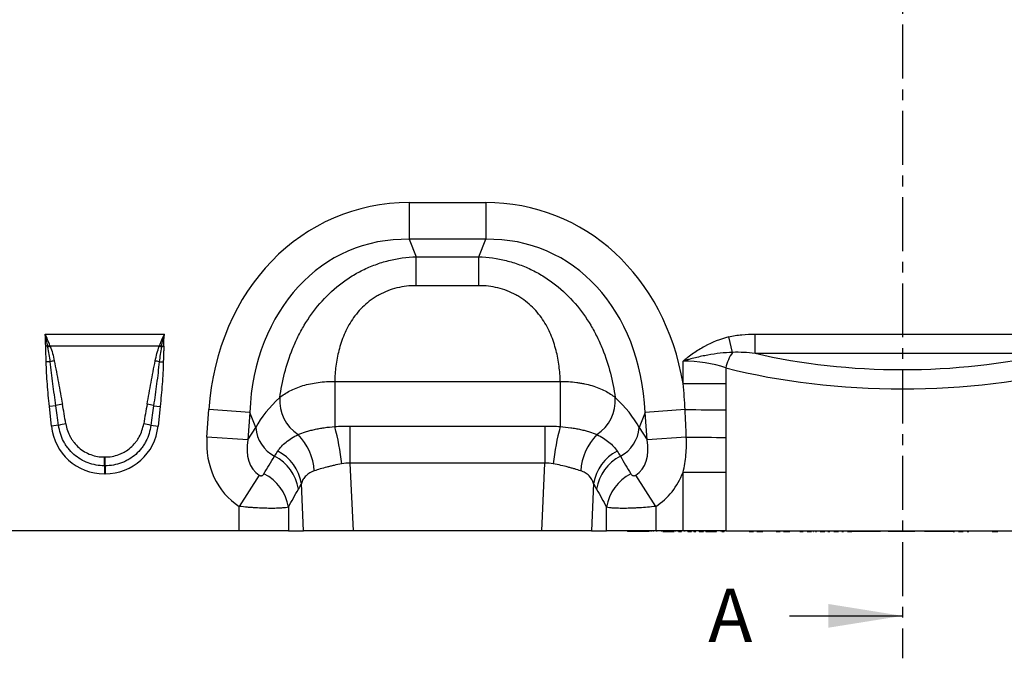
# Model space of a CAD drawing. Units: millimetres. Extents: x 3506 to 5345, y 3479 to 4525.
# Drawn here: x 4453 to 4685, y 4219 to 4369 of the extents above; entities that cross this region are included whole.
import ezdxf

# ---------------------------------------------------------------- set-up
doc = ezdxf.new("R2010")
doc.units = ezdxf.units.MM
doc.linetypes.add('CENTERX2', pattern=[20.32, 12.7, -2.54, 2.54, -2.54])
doc.layers.add('3008364', color=7, linetype='Continuous')
doc.layers.add('NOTES', color=7, linetype='Continuous')
doc.layers.add('SECTION_LINES', color=1, linetype='CENTERX2', true_color=0xff0000)
doc.styles.add('SLDTEXTSTYLE0', font='TXT', dxfattribs={"width": 0.605})

# ---------------------------------------------------------------- blocks, each defined once
blk = doc.blocks.new('1255664_002_Front_view')
for p, q in [((744.77, 77.37), (762.77, 77.37)), ((744.77, 77.37), (744.77, 68.71)), ((762.77, 77.37), (762.77, 68.71)), ((762.77, 68.71), (744.77, 68.71)), ((744.77, 68.71), (746.4, 64.59)), ((761.14, 64.59), (762.77, 68.71)), ((746.4, 64.59), (761.14, 64.59)), ((746.4, 57.79), (746.4, 64.59)), ((761.14, 57.79), (761.14, 64.59)), ((761.14, 57.79), (746.4, 57.79)), ((658.95, 46.39), (687.05, 46.39)), ((820.97, 42.07), (820.04, 45.71)), ((826.25, 41.85), (826.25, 46.39)), ((826.25, 46.39), (895.75, 46.39)), ((659.58, 43.51), (659.08, 43.51)), ((685.84, 43.52), (660.16, 43.52)), ((686.42, 43.51), (686.92, 43.51)), ((895.75, 41.85), (826.25, 41.85)), ((660.16, 39.87), (659.21, 39.85)), ((685.84, 39.87), (686.79, 39.85)), ((809.29, 34.71), (809.29, 40.01)), ((819.38, 38.42), (819.38, 34.71)), ((727.19, 35.23), (780.35, 35.23)), ((727.19, 35.23), (727.19, 24.62)), ((780.35, 35.23), (780.35, 24.62)), ((809.29, 34.71), (819.38, 34.71)), ((661.49, 29.52), (659.95, 29.36)), ((660.44, 24.71), (659.95, 29.36)), ((684.51, 29.52), (686.05, 29.36)), ((686.05, 29.36), (685.56, 24.71)), ((697.08, 22.13), (697.53, 28.6)), ((707.16, 27.93), (697.53, 28.6)), ((707.16, 27.93), (706.71, 21.46)), ((708.58, 24.35), (707.16, 27.93)), ((800.38, 27.93), (798.96, 24.35)), ((809.77, 28.59), (800.38, 27.93)), ((800.83, 21.46), (800.38, 27.93)), ((662.13, 24.89), (660.44, 24.71)), ((683.87, 24.89), (685.56, 24.71)), ((706.71, 21.46), (708.58, 24.35)), ((730.79, 24.73), (730.79, 15.99)), ((730.79, 24.73), (776.75, 24.73)), ((776.75, 24.73), (776.75, 15.99)), ((798.96, 24.35), (800.83, 21.46)), ((706.71, 21.46), (697.08, 22.13)), ((810.06, 22.1), (800.83, 21.46)), ((672.92, 17.43), (673.08, 17.43)), ((672.92, 15.35), (672.92, 17.43)), ((673.08, 15.35), (673.08, 17.43)), ((672.92, 15.35), (672.92, 13.47)), ((673.08, 15.35), (672.92, 15.35)), ((673.08, 15.35), (673.08, 13.47)), ((730.79, 15.99), (731.55, 0)), ((776.75, 15.99), (730.79, 15.99)), ((775.99, 0), (776.75, 15.99)), ((673.08, 13.47), (672.92, 13.47)), ((709.41, 13.13), (704.68, 5.78)), ((802.86, 5.78), (798.13, 13.13)), ((809.29, 13.82), (819.38, 13.82)), ((809.29, 0), (809.29, 13.82)), ((819.38, 13.82), (819.38, 0)), ((719.86, 0), (719.33, 11.18)), ((788.21, 11.18), (787.68, 0)), ((704.68, 0), (704.68, 5.78)), ((716.27, 5.62), (716.27, 0)), ((791.27, 0), (791.27, 5.62)), ((802.86, 5.78), (802.86, 0)), ((704.68, 0), (640.86, 0)), ((716.27, 0), (704.68, 0)), ((716.27, 0), (719.86, 0)), ((731.55, 0), (719.86, 0)), ((775.99, 0), (731.55, 0)), ((787.68, 0), (775.99, 0)), ((787.68, 0), (791.27, 0)), ((802.86, 0), (791.27, 0)), ((796.2, 0), (796.2, -0.1)), ((801.2, -0.1), (801.2, 0)), ((801.38, -0.1), (801.38, 0)), ((801.81, -0.1), (801.81, 0)), ((801.82, -0.11), (801.82, 0)), ((802.33, -0.1), (802.33, 0)), ((802.34, -0.11), (802.34, 0)), ((809.29, 0), (802.86, 0)), ((803.14, -0.1), (803.14, 0)), ((804.28, -0.1), (804.28, 0)), ((804.7, -0.1), (804.7, 0)), ((805.53, -0.1), (805.53, 0)), ((805.69, -0.1), (805.69, 0)), ((807.2, -0.1), (807.2, 0)), ((807.55, -0.1), (807.55, 0)), ((808.1, -0.1), (808.1, 0)), ((808.18, -0.11), (808.18, 0)), ((808.9, -0.1), (808.9, 0)), ((819.38, 0), (809.29, 0)), ((809.61, -0.1), (809.61, 0)), ((809.68, -0.11), (809.68, 0)), ((810.41, -0.1), (810.41, 0)), ((811.29, -0.1), (811.29, 0)), ((811.72, -0.11), (811.72, 0)), ((811.72, -0.1), (811.72, 0)), ((812.27, -0.1), (812.27, 0)), ((813.11, -0.1), (813.11, 0)), ((814.1, -0.1), (814.1, 0)), ((814.6, -0.1), (814.6, 0)), ((817.18, -0.1), (817.18, 0)), ((818.23, 0), (818.23, -0.11)), ((818.39, -0.1), (818.39, 0)), ((819, 0), (819, -0.11)), ((819.09, -0.1), (819.09, 0)), ((819.38, 0), (902.62, 0)), ((819.73, -0.1), (819.73, 0)), ((821.67, -0.1), (821.67, 0)), ((821.79, -0.11), (821.79, 0)), ((822.46, -0.1), (822.46, 0)), ((824.16, -0.1), (824.16, 0)), ((824.76, -0.1), (824.76, 0)), ((825.89, -0.1), (825.89, 0)), ((826.66, -0.1), (826.66, 0)), ((828.1, -0.1), (828.1, 0)), ((828.38, -0.11), (828.38, 0)), ((830.25, -0.1), (830.25, 0)), ((831.07, -0.1), (831.07, 0)), ((831.21, -0.1), (831.21, 0)), ((832.18, -0.1), (832.18, 0)), ((832.94, -0.1), (832.94, 0)), ((834.49, -0.1), (834.49, 0)), ((834.82, -0.11), (834.82, 0)), ((836.5, 0), (836.5, -0.11)), ((836.52, -0.1), (836.52, 0)), ((836.83, -0.1), (836.83, 0)), ((837.64, 0), (837.64, -0.11)), ((837.66, -0.1), (837.66, 0)), ((838.16, -0.1), (838.16, 0)), ((838.5, -0.1), (838.5, 0)), ((838.75, -0.1), (838.75, 0)), ((839.57, -0.1), (839.57, 0)), ((840.17, -0.1), (840.17, 0)), ((840.46, -0.11), (840.46, 0)), ((840.75, 0), (840.75, -0.11)), ((840.77, -0.1), (840.77, 0)), ((841.26, -0.1), (841.26, 0)), ((841.62, -0.1), (841.62, 0)), ((841.91, -0.1), (841.91, 0)), ((842.71, -0.1), (842.71, 0)), ((843.31, -0.1), (843.31, 0)), ((843.61, -0.11), (843.61, 0)), ((843.9, 0), (843.9, -0.11)), ((843.91, -0.1), (843.91, 0)), ((844.4, -0.1), (844.4, 0)), ((844.79, -0.1), (844.79, 0)), ((845.15, -0.1), (845.15, 0)), ((845.91, -0.1), (845.91, 0)), ((846.49, -0.1), (846.49, 0)), ((846.82, -0.11), (846.82, 0)), ((847.13, 0), (847.13, -0.11)), ((847.14, -0.1), (847.14, 0)), ((847.6, -0.1), (847.6, 0)), ((848.02, -0.1), (848.02, 0)), ((848.43, -0.1), (848.43, 0)), ((849.07, -0.1), (849.07, 0)), ((852.45, -0.1), (852.45, 0)), ((855.82, -0.1), (855.82, 0)), ((856.67, -0.1), (856.67, 0)), ((856.87, -0.1), (856.87, 0)), ((856.88, -0.1), (856.88, 0)), ((857.3, -0.1), (857.3, 0)), ((857.62, 0), (857.62, -0.1)), ((863.92, -0.1), (863.92, 0)), ((866.18, 0), (866.18, -0.1)), ((872.93, -0.1), (872.93, 0)), ((872.93, -0.11), (872.93, 0)), ((873.25, -0.1), (873.25, 0)), ((873.3, 0), (873.3, -0.11)), ((873.62, -0.1), (873.62, 0)), ((874.2, -0.1), (874.2, 0)), ((874.95, -0.1), (874.95, 0)), ((875.31, -0.1), (875.31, 0)), ((875.72, -0.1), (875.72, 0)), ((876.2, -0.1), (876.2, 0)), ((876.21, -0.11), (876.21, 0)), ((876.67, -0.1), (876.67, 0)), ((876.94, -0.1), (876.94, 0)), ((876.95, -0.11), (876.95, 0)), ((881.02, 0), (881.02, -0.11)), ((881.35, -0.1), (881.35, 0)), ((882.14, -0.1), (882.14, 0)), ((883.44, -0.1), (883.44, 0)), ((883.5, -0.11), (883.5, 0)), ((801.2, -0.1), (796.2, -0.1)), ((796.42, -0.1), (796.42, -0.11)), ((804.55, -0.1), (804.7, -0.1)), ((804.7, -0.1), (805.53, -0.1)), ((805.16, -0.1), (805.16, -0.11)), ((805.53, -0.1), (805.69, -0.1)), ((805.69, -0.1), (807.2, -0.1)), ((806.33, -0.1), (806.33, -0.11)), ((808.25, -0.1), (808.9, -0.1)), ((810.41, -0.1), (811.29, -0.1)), ((810.95, -0.1), (810.95, -0.11)), ((811.79, -0.1), (812.27, -0.1)), ((813.11, -0.1), (814.1, -0.1)), ((814.66, -0.1), (817.18, -0.1)), ((818.39, -0.1), (818.96, -0.1)), ((824.9, -0.1), (825.89, -0.1)), ((826.66, -0.1), (828.1, -0.1)), ((827.72, -0.11), (827.72, -0.1)), ((831.1, -0.11), (831.1, -0.1)), ((831.1, -0.1), (831.1, -0.11)), ((831.21, -0.1), (832.18, -0.1)), ((832.94, -0.1), (834.49, -0.1)), ((836.83, -0.1), (837.61, -0.1)), ((838.5, -0.1), (838.75, -0.1)), ((838.75, -0.1), (839.57, -0.1)), ((839.47, -0.11), (839.47, -0.1)), ((840.07, -0.1), (840.13, -0.1)), ((840.5, -0.1), (840.72, -0.1)), ((841.62, -0.1), (841.91, -0.1)), ((841.91, -0.1), (842.71, -0.1)), ((843.37, -0.1), (843.87, -0.1)), ((844.79, -0.1), (845.15, -0.1)), ((845.15, -0.1), (845.91, -0.1)), ((846.72, -0.1), (847.1, -0.1)), ((848.02, -0.1), (848.43, -0.1)), ((848.43, -0.1), (849.07, -0.1)), ((852.45, -0.1), (849.07, -0.1)), ((849.53, -0.11), (849.53, -0.1)), ((849.87, -0.1), (849.87, -0.11)), ((850.04, -0.11), (850.04, -0.1)), ((850.4, -0.1), (850.4, -0.11)), ((855.82, -0.1), (852.45, -0.1)), ((853, -0.11), (853, -0.1)), ((853.35, -0.11), (853.35, -0.1)), ((863.92, -0.1), (857.62, -0.1)), ((859.79, -0.11), (859.79, -0.1)), ((872.93, -0.1), (866.18, -0.1)), ((866.74, -0.1), (866.74, -0.11)), ((866.99, -0.1), (866.99, -0.11)), ((869.7, -0.11), (869.7, -0.1)), ((870.03, -0.1), (870.03, -0.11)), ((870.11, -0.11), (870.11, -0.1)), ((870.44, -0.1), (870.44, -0.11)), ((872.97, -0.1), (873.25, -0.1)), ((874.2, -0.1), (874.95, -0.1)), ((874.95, -0.1), (875.31, -0.1)), ((876.24, -0.1), (876.67, -0.1)), ((882.14, -0.1), (883.44, -0.1))]:
    blk.add_line(p, q)
at = {"flags": 128}
for points in [[(809.77, 28.59), (811.02, 28.58), (812.28, 28.58), (813.52, 28.57), (814.74, 28.57), (815.94, 28.56), (817.12, 28.56), (818.26, 28.56), (819.37, 28.55)], [(810.06, 22.1), (811.28, 22.1), (812.49, 22.09), (813.69, 22.08), (814.87, 22.07), (816.03, 22.07), (817.17, 22.06), (818.27, 22.05), (819.34, 22.05)]]:
    blk.add_lwpolyline(points, dxfattribs=at)
for centre, radius, start, end in [((667.85, 21.89), 23.15, 109.5945, 110.9244), ((667.58, 23.15), 21.67, 110.0204, 111.541), ((678.42, 23.15), 21.67, 68.459, 69.9796), ((678.15, 21.89), 23.15, 69.0756, 70.4055), ((828.11, 36.78), 8.89, 143.4762, 169.348), ((664.8, 21.21), 19.22, 101.076, 103.9709), ((681.2, 21.21), 19.22, 76.0291, 78.924), ((723.62, 30.65), 9.41, 175.2354, 237.5045), ((783.92, 30.65), 9.41, 302.4955, 4.7646), ((665.59, 15.19), 14.91, 99.9111, 105.9764), ((680.41, 15.19), 14.91, 74.0236, 80.0889), ((665.75, 12.37), 13.03, 98.4943, 106.1284), ((680.25, 12.37), 13.03, 73.8716, 81.5057), ((716.94, 25.04), 8.39, 184.7038, 242.2298), ((671.84, 9.75), 57.32, 6.091, 15.0362), ((835.7, 9.75), 57.32, 164.9638, 173.909), ((790.6, 25.04), 8.39, 297.7702, 355.2962), ((708.75, 13.22), 13.66, 3.9586, 44.0512), ((798.79, 13.22), 13.66, 135.9488, 176.0414), ((709.09, 9.53), 10.38, 9.1471, 63.1781), ((798.45, 9.53), 10.38, 116.8219, 170.8529), ((708.32, 8.32), 10.42, 8.5189, 63.1077), ((799.22, 8.32), 10.42, 116.8923, 171.4811), ((705.95, 4.07), 10.44, 8.5425, 64.014), ((801.59, 4.07), 10.44, 115.986, 171.4575)]:
    blk.add_arc(centre, radius, start, end)
for centre, major_axis, ratio, start_param, end_param in [((750.71, 17.33), (22.5, -56.92), 0.849589, 2.817579, 4.199493), ((756.83, 17.33), (-22.5, -56.92), 0.849589, 2.188436, 3.465606), ((750.71, 17.33), (-19.38, 49.02), 0.79681, 5.959172, 7.341085), ((756.83, 17.33), (19.38, 49.02), 0.79681, 5.225285, 6.607199), ((861, 74.16), (77.5, 0), 0.466308, 4.247465, 5.177313), ((809.29, 28.36), (20, 0), 0.582885, 1.041999, 1.570796), ((861, 69.63), (82.5, 0), 0.438047, 4.183592, 5.241186), ((749.45, 20.52), (42.67, 5.07), 0.56131, 2.471003, 2.775891), ((758.09, 20.52), (42.67, -5.07), 0.56131, 0.365701, 0.670589), ((662.68, 3.32), (-4.39, 41.53), 0.047885, 5.253331, 5.389843), ((662.68, 3.51), (-4.41, 41.53), 0.095771, 5.253261, 5.389773), ((683.32, 3.51), (4.41, 41.53), 0.095771, 0.893412, 1.029924), ((683.32, 3.32), (4.39, 41.53), 0.047885, 0.893342, 1.029854), ((673.74, 26.92), (9.25, 10.27), 0.940719, 2.438827, 3.844358), ((672.26, 26.92), (-9.25, 10.27), 0.940719, 2.438827, 3.844358), ((715.82, 23.09), (-11.17, -17.29), 0.874315, 5.274829, 6.285232), ((715.82, 23.09), (6.43, 9.95), 0.675424, 2.133237, 3.143639), ((791.72, 23.09), (-6.43, 9.95), 0.675424, 3.139546, 4.149949), ((628.84, -111.57), (160.97, 261.33), 0.014827, 5.220352, 5.238536), ((878.7, -111.57), (-160.97, 261.33), 0.014827, 1.044649, 1.062833), ((791.72, 23.09), (11.17, -17.29), 0.874315, 6.281139, 6.854464), ((638.5, -111.57), (151.2, 261.82), 0.032657, 5.195229, 5.213413), ((869.04, -111.57), (-151.2, 261.82), 0.032657, 1.069772, 1.087957)]:
    blk.add_ellipse(centre, major_axis=major_axis, ratio=ratio, start_param=start_param, end_param=end_param)
for points, knots in [([(714.25, 31.43), (714.52, 33.34), (714.89, 35.25), (715.88, 39.08), (716.49, 40.99), (717.45, 43.38), (717.66, 43.85), (718.08, 44.8), (718.29, 45.26), (718.98, 46.65), (719.47, 47.56), (721.06, 50.24), (722.28, 51.96), (725.07, 55.2), (726.61, 56.68), (728.72, 58.34), (729.15, 58.66), (730.03, 59.28), (730.49, 59.58), (731.87, 60.45), (732.81, 60.98), (734.75, 61.93), (735.75, 62.36), (737.29, 62.92), (737.81, 63.1), (738.86, 63.42), (739.38, 63.56), (742.03, 64.22), (744.2, 64.52), (746.4, 64.59)], [0, 0, 0, 0, 0.125, 0.125, 0.25, 0.25, 0.28125, 0.28125, 0.3125, 0.3125, 0.375, 0.375, 0.5, 0.5, 0.625, 0.625, 0.65625, 0.65625, 0.6875, 0.6875, 0.75, 0.75, 0.8125, 0.8125, 0.84375, 0.84375, 0.875, 0.875, 1, 1, 1, 1]), ([(761.14, 64.59), (763.34, 64.52), (765.51, 64.22), (768.16, 63.56), (768.68, 63.42), (769.73, 63.1), (770.25, 62.92), (771.79, 62.36), (772.79, 61.93), (774.73, 60.98), (775.67, 60.45), (777.05, 59.58), (777.51, 59.28), (778.39, 58.66), (778.82, 58.34), (780.93, 56.68), (782.47, 55.2), (785.26, 51.96), (786.48, 50.24), (788.07, 47.56), (788.56, 46.65), (789.25, 45.26), (789.46, 44.8), (789.88, 43.85), (790.09, 43.38), (791.05, 40.99), (791.66, 39.08), (792.65, 35.25), (793.02, 33.34), (793.29, 31.43)], [0, 0, 0, 0, 0.125, 0.125, 0.15625, 0.15625, 0.1875, 0.1875, 0.25, 0.25, 0.3125, 0.3125, 0.34375, 0.34375, 0.375, 0.375, 0.5, 0.5, 0.625, 0.625, 0.6875, 0.6875, 0.71875, 0.71875, 0.75, 0.75, 0.875, 0.875, 1, 1, 1, 1]), ([(746.4, 57.79), (744.86, 57.79), (743.35, 57.62), (741.13, 57.08), (740.4, 56.85), (738.99, 56.31), (738.32, 55.99), (737.34, 55.46), (737.02, 55.27), (736.39, 54.88), (736.08, 54.67), (735.19, 54.02), (734.63, 53.56), (733.58, 52.58), (733.09, 52.06), (732.17, 50.98), (731.74, 50.41), (730.58, 48.69), (729.95, 47.5), (729.17, 45.66), (728.93, 45.05), (728.52, 43.8), (728.33, 43.17), (727.85, 41.31), (727.63, 40.07), (727.31, 37.63), (727.22, 36.42), (727.19, 35.23)], [0, 0, 0, 0, 0.125, 0.125, 0.1875, 0.1875, 0.25, 0.25, 0.28125, 0.28125, 0.3125, 0.3125, 0.375, 0.375, 0.4375, 0.4375, 0.5, 0.5, 0.625, 0.625, 0.6875, 0.6875, 0.75, 0.75, 0.875, 0.875, 1, 1, 1, 1]), ([(780.35, 35.23), (780.32, 36.42), (780.23, 37.63), (779.91, 40.07), (779.69, 41.31), (779.21, 43.17), (779.02, 43.8), (778.61, 45.05), (778.37, 45.66), (777.59, 47.5), (776.96, 48.69), (775.8, 50.41), (775.37, 50.98), (774.45, 52.06), (773.96, 52.58), (772.91, 53.56), (772.35, 54.02), (771.46, 54.67), (771.15, 54.88), (770.52, 55.27), (770.2, 55.46), (769.22, 55.99), (768.55, 56.31), (767.14, 56.85), (766.41, 57.08), (764.19, 57.62), (762.68, 57.79), (761.14, 57.79)], [0, 0, 0, 0, 0.125, 0.125, 0.25, 0.25, 0.3125, 0.3125, 0.375, 0.375, 0.5, 0.5, 0.5625, 0.5625, 0.625, 0.625, 0.6875, 0.6875, 0.71875, 0.71875, 0.75, 0.75, 0.8125, 0.8125, 0.875, 0.875, 1, 1, 1, 1]), ([(820.04, 45.71), (818.05, 45.21), (816.16, 44.44), (813.91, 43.22), (813.47, 42.96), (812.6, 42.43), (812.17, 42.15), (811.32, 41.57), (810.91, 41.27), (810.29, 40.81), (810.09, 40.65), (809.69, 40.34), (809.49, 40.18), (809.29, 40.01)], [0, 0, 0, 0, 0.5, 0.5, 0.625, 0.625, 0.75, 0.75, 0.875, 0.875, 0.9375, 0.9375, 1, 1, 1, 1]), ([(820.04, 45.71), (821.06, 45.97), (822.09, 46.14), (824.16, 46.34), (825.21, 46.39), (826.25, 46.39)], [0, 0, 0, 0, 0.5, 0.5, 1, 1, 1, 1]), ([(659.21, 39.85), (659.2, 40.17), (659.19, 40.49), (659.18, 40.81), (659.16, 41.29), (659.14, 41.77), (659.12, 42.25), (659.11, 42.57), (659.1, 42.88), (659.09, 43.2), (659.08, 43.3), (659.08, 43.4), (659.08, 43.51)], [0, 0, 0, 0, 0.00095614, 0.00095614, 0.00095614, 0.002404091, 0.002404091, 0.002404091, 0.003352392, 0.003352392, 0.003352392, 0.003657462, 0.003657462, 0.003657462, 0.003657462]), ([(660.16, 39.87), (660.09, 40.45), (660.01, 41.02), (659.83, 42.17), (659.73, 42.74), (659.62, 43.31)], [0, 0, 0, 0, 0.5, 0.5, 1, 1, 1, 1]), ([(660.16, 43.52), (660.37, 42.96), (660.54, 42.39), (660.85, 41.24), (660.99, 40.66), (661.1, 40.08)], [0, 0, 0, 0, 0.5, 0.5, 1, 1, 1, 1]), ([(684.9, 40.08), (685.01, 40.66), (685.15, 41.24), (685.46, 42.39), (685.63, 42.96), (685.84, 43.52)], [0, 0, 0, 0, 0.5, 0.5, 1, 1, 1, 1]), ([(686.38, 43.31), (686.27, 42.74), (686.17, 42.17), (685.99, 41.02), (685.91, 40.45), (685.84, 39.87)], [0, 0, 0, 0, 0.5, 0.5, 1, 1, 1, 1]), ([(686.92, 43.51), (686.92, 43.4), (686.92, 43.3), (686.91, 43.2), (686.9, 42.88), (686.89, 42.57), (686.88, 42.25), (686.86, 41.77), (686.84, 41.29), (686.82, 40.81), (686.81, 40.49), (686.8, 40.17), (686.79, 39.85)], [0, 0, 0, 0, 0.000305078, 0.000305078, 0.000305078, 0.001253404, 0.001253404, 0.001253404, 0.002701393, 0.002701393, 0.002701393, 0.003657559, 0.003657559, 0.003657559, 0.003657559]), ([(820.97, 42.07), (820, 42.04), (819.02, 41.97), (817.07, 41.76), (816.1, 41.61), (814.14, 41.26), (813.16, 41.05), (811.71, 40.69), (811.22, 40.57), (810.5, 40.37), (810.25, 40.3), (809.77, 40.16), (809.53, 40.09), (809.29, 40.01)], [0, 0, 0, 0, 0.25, 0.25, 0.5, 0.5, 0.75, 0.75, 0.875, 0.875, 0.9375, 0.9375, 1, 1, 1, 1]), ([(826.25, 41.85), (825.37, 41.94), (824.49, 42.02), (822.73, 42.1), (821.85, 42.11), (820.97, 42.07)], [0, 0, 0, 0, 0.5, 0.5, 1, 1, 1, 1]), ([(659.95, 29.36), (659.76, 31.1), (659.6, 32.85), (659.41, 35.47), (659.35, 36.35), (659.26, 38.1), (659.22, 38.97), (659.21, 39.85)], [0, 0, 0, 0, 0.5, 0.5, 0.75, 0.75, 1, 1, 1, 1]), ([(661.49, 29.52), (661.24, 31.24), (661, 32.96), (660.55, 36.41), (660.34, 38.14), (660.16, 39.87)], [0, 0, 0, 0, 0.5, 0.5, 1, 1, 1, 1]), ([(661.1, 40.08), (661.44, 38.38), (661.76, 36.68), (662.39, 33.28), (662.71, 31.57), (663.02, 29.87)], [0, 0, 0, 0, 0.5, 0.5, 1, 1, 1, 1]), ([(682.98, 29.87), (683.29, 31.57), (683.61, 33.28), (684.24, 36.68), (684.56, 38.38), (684.9, 40.08)], [0, 0, 0, 0, 0.5, 0.5, 1, 1, 1, 1]), ([(685.84, 39.87), (685.66, 38.14), (685.45, 36.41), (685, 32.96), (684.76, 31.24), (684.51, 29.52)], [0, 0, 0, 0, 0.5, 0.5, 1, 1, 1, 1]), ([(686.79, 39.85), (686.78, 38.97), (686.74, 38.1), (686.65, 36.35), (686.59, 35.47), (686.4, 32.85), (686.24, 31.1), (686.05, 29.36)], [0, 0, 0, 0, 0.25, 0.25, 0.5, 0.5, 1, 1, 1, 1]), ([(714.25, 31.43), (714.58, 31.72), (714.94, 32), (715.73, 32.53), (716.16, 32.78), (717.08, 33.25), (717.57, 33.47), (718.61, 33.88), (719.15, 34.07), (720.28, 34.4), (720.86, 34.55), (722.07, 34.8), (722.69, 34.91), (724.58, 35.16), (725.87, 35.24), (727.19, 35.23)], [0, 0, 0, 0, 0.125, 0.125, 0.25, 0.25, 0.375, 0.375, 0.5, 0.5, 0.625, 0.625, 0.75, 0.75, 1, 1, 1, 1]), ([(780.35, 35.23), (781.67, 35.24), (782.96, 35.16), (784.53, 34.95), (784.84, 34.9), (785.46, 34.8), (785.77, 34.74), (786.68, 34.55), (787.26, 34.4), (788.39, 34.07), (788.93, 33.88), (789.96, 33.48), (790.46, 33.25), (791.84, 32.54), (792.63, 32.02), (793.29, 31.43)], [0, 0, 0, 0, 0.25, 0.25, 0.3125, 0.3125, 0.375, 0.375, 0.5, 0.5, 0.625, 0.625, 0.75, 0.75, 1, 1, 1, 1]), ([(672.92, 15.35), (672.26, 15.35), (671.6, 15.41), (670.3, 15.64), (669.67, 15.81), (668.45, 16.26), (667.86, 16.54), (666.72, 17.22), (666.19, 17.61), (665.2, 18.49), (664.75, 18.97), (664.15, 19.74), (663.96, 20.01), (663.61, 20.56), (663.45, 20.85), (662.99, 21.73), (662.74, 22.34), (662.36, 23.59), (662.22, 24.23), (662.13, 24.89)], [0, 0, 0, 0, 0.125, 0.125, 0.25, 0.25, 0.375, 0.375, 0.5, 0.5, 0.625, 0.625, 0.6875, 0.6875, 0.75, 0.75, 0.875, 0.875, 1, 1, 1, 1]), ([(663.83, 25.26), (663.91, 24.72), (664.05, 24.19), (664.39, 23.16), (664.61, 22.66), (665, 21.94), (665.14, 21.7), (665.44, 21.25), (665.6, 21.03), (666.11, 20.39), (666.48, 20), (667.31, 19.28), (667.76, 18.96), (668.71, 18.4), (669.2, 18.17), (670.22, 17.8), (670.75, 17.66), (671.83, 17.47), (672.38, 17.43), (672.92, 17.43)], [0, 0, 0, 0, 0.125, 0.125, 0.25, 0.25, 0.3125, 0.3125, 0.375, 0.375, 0.5, 0.5, 0.625, 0.625, 0.75, 0.75, 0.875, 0.875, 1, 1, 1, 1]), ([(673.08, 17.43), (673.63, 17.43), (674.18, 17.47), (675.25, 17.66), (675.78, 17.8), (676.55, 18.08), (676.8, 18.19), (677.3, 18.42), (677.54, 18.55), (678.24, 18.96), (678.68, 19.28), (679.51, 20), (679.89, 20.39), (680.4, 21.04), (680.57, 21.26), (680.87, 21.71), (681.01, 21.95), (681.39, 22.66), (681.6, 23.15), (681.95, 24.18), (682.09, 24.72), (682.17, 25.26)], [0, 0, 0, 0, 0.125, 0.125, 0.25, 0.25, 0.3125, 0.3125, 0.375, 0.375, 0.5, 0.5, 0.625, 0.625, 0.6875, 0.6875, 0.75, 0.75, 0.875, 0.875, 1, 1, 1, 1]), ([(683.87, 24.89), (683.78, 24.23), (683.64, 23.58), (683.25, 22.33), (683.01, 21.73), (682.56, 20.86), (682.4, 20.58), (682.04, 20.02), (681.85, 19.75), (681.25, 18.97), (680.8, 18.49), (679.81, 17.61), (679.28, 17.22), (678.44, 16.72), (678.15, 16.56), (677.55, 16.28), (677.25, 16.15), (676.32, 15.81), (675.69, 15.64), (674.4, 15.41), (673.74, 15.35), (673.08, 15.35)], [0, 0, 0, 0, 0.125, 0.125, 0.25, 0.25, 0.3125, 0.3125, 0.375, 0.375, 0.5, 0.5, 0.625, 0.625, 0.6875, 0.6875, 0.75, 0.75, 0.875, 0.875, 1, 1, 1, 1]), ([(718.57, 22.71), (719.1, 22.94), (719.69, 23.15), (720.65, 23.46), (720.99, 23.55), (721.68, 23.74), (722.04, 23.83), (722.78, 23.99), (723.17, 24.07), (723.94, 24.21), (724.33, 24.28), (725.53, 24.45), (726.35, 24.54), (727.19, 24.62)], [0, 0, 0, 0, 0.25, 0.25, 0.375, 0.375, 0.5, 0.5, 0.625, 0.625, 0.75, 0.75, 1, 1, 1, 1]), ([(780.35, 24.62), (781.19, 24.54), (782.01, 24.45), (783.21, 24.27), (783.6, 24.21), (784.38, 24.07), (784.76, 23.99), (785.5, 23.82), (785.87, 23.74), (786.56, 23.55), (786.89, 23.46), (787.85, 23.15), (788.44, 22.94), (788.97, 22.71)], [0, 0, 0, 0, 0.25, 0.25, 0.375, 0.375, 0.5, 0.5, 0.625, 0.625, 0.75, 0.75, 1, 1, 1, 1]), ([(713.77, 18.79), (714.02, 19.18), (714.31, 19.55), (714.96, 20.27), (715.32, 20.61), (716.52, 21.6), (717.47, 22.19), (718.57, 22.71)], [0, 0, 0, 0, 0.25, 0.25, 0.5, 0.5, 1, 1, 1, 1]), ([(788.97, 22.71), (789.52, 22.45), (790.03, 22.17), (790.98, 21.58), (791.42, 21.27), (792.63, 20.28), (793.27, 19.56), (793.77, 18.79)], [0, 0, 0, 0, 0.25, 0.25, 0.5, 0.5, 1, 1, 1, 1]), ([(809.29, 13.82), (809.62, 15.18), (809.84, 16.56), (810.09, 19.32), (810.12, 20.7), (810.06, 22.1)], [0, 0, 0, 0, 0.5, 0.5, 1, 1, 1, 1]), ([(819.34, 22.05), (819.34, 20.68), (819.34, 19.3), (819.36, 16.56), (819.38, 15.19), (819.38, 13.82)], [0, 0, 0, 0, 0.5, 0.5, 1, 1, 1, 1]), ([(722.38, 14.16), (721.59, 13.9), (720.94, 13.52), (720.3, 12.89), (720.18, 12.75), (719.96, 12.47), (719.86, 12.32), (719.59, 11.86), (719.44, 11.53), (719.33, 11.18)], [0, 0, 0, 0, 0.5, 0.5, 0.625, 0.625, 0.75, 0.75, 1, 1, 1, 1]), ([(728.83, 15.83), (728.22, 15.71), (727.62, 15.58), (726.75, 15.39), (726.46, 15.32), (725.9, 15.18), (725.61, 15.11), (724.79, 14.9), (724.27, 14.75), (723.28, 14.46), (722.82, 14.31), (722.38, 14.16)], [0, 0, 0, 0, 0.25, 0.25, 0.375, 0.375, 0.5, 0.5, 0.75, 0.75, 1, 1, 1, 1]), ([(785.16, 14.16), (784.72, 14.31), (784.25, 14.46), (783.51, 14.68), (783.25, 14.75), (782.73, 14.9), (782.46, 14.97), (781.64, 15.19), (781.07, 15.33), (779.92, 15.58), (779.32, 15.71), (778.71, 15.83)], [0, 0, 0, 0, 0.25, 0.25, 0.375, 0.375, 0.5, 0.5, 0.75, 0.75, 1, 1, 1, 1]), ([(788.21, 11.18), (787.98, 11.88), (787.63, 12.49), (786.87, 13.26), (786.57, 13.48), (785.92, 13.87), (785.56, 14.03), (785.16, 14.16)], [0, 0, 0, 0, 0.5, 0.5, 0.75, 0.75, 1, 1, 1, 1]), ([(709.41, 13.13), (709.48, 13.08), (709.56, 13.05), (709.71, 13.01), (709.78, 13.01), (709.9, 13.02), (709.96, 13.03), (710.06, 13.06), (710.11, 13.08), (710.24, 13.14), (710.31, 13.2), (710.43, 13.32), (710.48, 13.39), (710.52, 13.46)], [0, 0, 0, 0, 0.125, 0.125, 0.25, 0.25, 0.375, 0.375, 0.5, 0.5, 0.75, 0.75, 1, 1, 1, 1]), ([(797.02, 13.46), (797.06, 13.39), (797.11, 13.32), (797.23, 13.2), (797.3, 13.14), (797.47, 13.05), (797.57, 13.02), (797.76, 13.01), (797.83, 13.01), (797.98, 13.05), (798.06, 13.08), (798.13, 13.13)], [0, 0, 0, 0, 0.25, 0.25, 0.5, 0.5, 0.75, 0.75, 0.875, 0.875, 1, 1, 1, 1]), ([(716.27, 5.62), (716.1, 5.57), (715.88, 5.53), (715.48, 5.47), (715.33, 5.45), (715.01, 5.42), (714.67, 5.39), (714.28, 5.37), (713.88, 5.35), (713.66, 5.34), (712.99, 5.33), (712.5, 5.32), (711.46, 5.33), (710.9, 5.35), (709.75, 5.39), (709.15, 5.42), (708.22, 5.47), (707.91, 5.49), (707.27, 5.54), (706.95, 5.56), (705.99, 5.64), (705.34, 5.71), (704.68, 5.78)], [0, 0, 0, 0, 0.125, 0.125, 0.1875, 0.1875, 0.25, 0.3125, 0.3125, 0.375, 0.375, 0.5, 0.5, 0.625, 0.625, 0.75, 0.75, 0.8125, 0.8125, 0.875, 0.875, 1, 1, 1, 1]), ([(802.86, 5.78), (802.2, 5.71), (801.55, 5.64), (800.26, 5.54), (799.62, 5.49), (798.69, 5.43), (798.39, 5.42), (797.78, 5.39), (797.49, 5.38), (796.62, 5.34), (796.07, 5.33), (795.03, 5.32), (794.54, 5.33), (793.65, 5.35), (793.24, 5.37), (792.7, 5.4), (792.52, 5.42), (792.21, 5.45), (792.06, 5.47), (791.66, 5.53), (791.44, 5.57), (791.27, 5.62)], [0, 0, 0, 0, 0.125, 0.125, 0.25, 0.25, 0.3125, 0.3125, 0.375, 0.375, 0.5, 0.5, 0.625, 0.625, 0.75, 0.75, 0.8125, 0.8125, 0.875, 0.875, 1, 1, 1, 1])]:
    blk.add_open_spline(points, degree=3, knots=knots)
for points in [[(659.08, 43.51), (659.07, 44.47), (659.03, 45.43), (658.95, 46.39)], [(659.58, 43.51), (659.4, 44.48), (659.2, 45.44), (658.95, 46.39)], [(660.09, 43.7), (659.74, 44.61), (659.36, 45.51), (658.95, 46.39)], [(685.91, 43.7), (686.26, 44.61), (686.64, 45.51), (687.05, 46.39)], [(686.42, 43.51), (686.6, 44.48), (686.8, 45.44), (687.05, 46.39)], [(686.92, 43.51), (686.93, 44.47), (686.97, 45.43), (687.05, 46.39)], [(659.62, 43.31), (659.61, 43.38), (659.6, 43.45), (659.58, 43.51)], [(660.09, 43.7), (660.11, 43.64), (660.14, 43.58), (660.16, 43.52)], [(685.84, 43.52), (685.86, 43.58), (685.89, 43.64), (685.91, 43.7)], [(686.42, 43.51), (686.4, 43.45), (686.39, 43.38), (686.38, 43.31)], [(809.77, 28.59), (809.67, 30.63), (809.52, 32.67), (809.29, 34.71)], [(819.38, 34.71), (819.38, 32.66), (819.37, 30.6), (819.37, 28.55)], [(810.06, 22.1), (809.96, 24.26), (809.86, 26.42), (809.77, 28.59)], [(819.37, 28.55), (819.36, 26.38), (819.35, 24.21), (819.34, 22.05)], [(727.19, 24.62), (728.39, 24.69), (729.59, 24.73), (730.79, 24.73)], [(776.75, 24.73), (777.95, 24.73), (779.15, 24.69), (780.35, 24.62)], [(713.03, 17.61), (713.27, 18), (713.51, 18.39), (713.77, 18.79)], [(793.77, 18.79), (794.03, 18.39), (794.27, 18), (794.51, 17.61)], [(730.79, 15.99), (730.13, 16.01), (729.47, 15.96), (728.83, 15.83)], [(778.71, 15.83), (778.07, 15.96), (777.41, 16.01), (776.75, 15.99)], [(719.33, 11.18), (719.1, 10.73), (718.86, 10.29), (718.62, 9.86)], [(788.92, 9.86), (788.68, 10.29), (788.44, 10.73), (788.21, 11.18)]]:
    blk.add_open_spline(points, degree=3)

msp = doc.modelspace()

# ---------------------------------------------------------------- linework, layer by layer
at = {"layer": 'NOTES'}
msp.add_line((4634.87, 4228.84), (4661.47, 4228.84), dxfattribs=at)
msp.add_solid([(4661.47, 4228.84), (4643.97, 4231.64), (4643.97, 4226.04)], dxfattribs=at)
at = {"layer": 'SECTION_LINES'}
msp.add_line((4661.47, 4490.05), (4661.47, 4218.84), dxfattribs=at)

# ---------------------------------------------------------------- block references
at = {"layer": '3008364'}
msp.add_blockref('1255664_002_Front_view', (3800.47, 4248.84), dxfattribs=at)

# ---------------------------------------------------------------- texts
at = {"layer": 'NOTES', "insert": (4615.71, 4235.22), "char_height": 12.5, "attachment_point": 1, "style": 'SLDTEXTSTYLE0'}
msp.add_mtext('A', dxfattribs=at)

doc.saveas('drawing.dxf')
